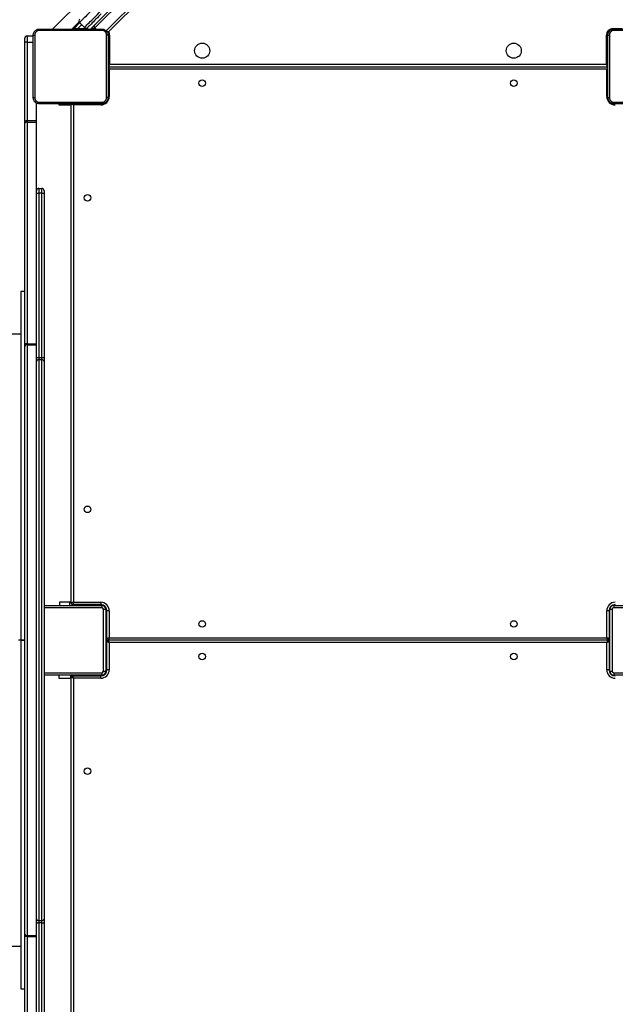
# Model space of a CAD drawing. Units: millimetres. Extents: x -452 to 2089, y 14 to 1422.
# Drawn here: x 375 to 452, y 596 to 723 of the extents above; entities that cross this region are included whole.
import ezdxf

# ---------------------------------------------------------------- set-up
doc = ezdxf.new("R2010")
doc.units = ezdxf.units.MM
doc.header["$LTSCALE"] = 20
doc.header["$PDSIZE"] = -1
doc.layers.add('VP-DIM', color=7, linetype='Continuous')
doc.layers.add('VP-EQ', color=7, linetype='Continuous', true_color=0x8a3492)
doc.dimstyles.get("Standard").update_dxf_attribs({"dimtxt": 14, "dimasz": 20, "dimexe": 20, "dimexo": 50, "dimgap": 20, "dimtad": 0, "dimdec": 0, "dimzin": 0, "dimdsep": 46, "dimtxsty": 'Standard', "dimcen": -0.09, "dimadec": 0, "dimazin": 0, "dimtfac": 1, "dimtdec": 4, "dimtofl": 0, "dimtmove": 0, "dimatfit": 3, "dimfxl": 70, "dimfxlon": 1, "dimtolj": 1, "dimtzin": 0, "dimarcsym": 0})

# ---------------------------------------------------------------- blocks, each defined once
blk = doc.blocks.new('*D21')
at = {"layer": 'Defpoints', "color": 0}
for p in [(1866.58, 1402.48), (41.81, 977.96), (1866.58, 606.5)]:
    blk.add_point(p, dxfattribs=at)
at = {"layer": 'VP-DIM', "color": 0, "lineweight": -2}
for p, q in [((41.81, 1332.48), (41.81, 1422.48)), ((1866.58, 1332.48), (1866.58, 1422.48)), ((61.81, 1402.48), (910.86, 1402.48)), ((1846.58, 1402.48), (997.53, 1402.48))]:
    blk.add_line(p, q, dxfattribs=at)
at = {"layer": 'VP-DIM', "color": 0}
for points in [[(61.81, 1405.82), (61.81, 1399.15), (41.81, 1402.48)], [(1846.58, 1399.15), (1846.58, 1405.82), (1866.58, 1402.48)]]:
    blk.add_solid(points, dxfattribs=at)
at = {"layer": 'VP-DIM', "color": 0, "insert": (954.19, 1402.48), "char_height": 14, "attachment_point": 5}
blk.add_mtext('\\A1;1825', dxfattribs=at)
blk = doc.blocks.new('*D22')
at = {"layer": 'Defpoints', "color": 0}
for p in [(1716.58, 1301.8), (141.81, 1011.73), (1716.58, 605.25)]:
    blk.add_point(p, dxfattribs=at)
at = {"layer": 'VP-DIM', "color": 0, "lineweight": -2}
for p, q in [((141.81, 1231.8), (141.81, 1321.8)), ((1716.58, 1231.8), (1716.58, 1321.8)), ((161.81, 1301.8), (885.86, 1301.8)), ((1696.58, 1301.8), (972.53, 1301.8))]:
    blk.add_line(p, q, dxfattribs=at)
at = {"layer": 'VP-DIM', "color": 0}
for points in [[(161.81, 1305.14), (161.81, 1298.47), (141.81, 1301.8)], [(1696.58, 1298.47), (1696.58, 1305.14), (1716.58, 1301.8)]]:
    blk.add_solid(points, dxfattribs=at)
at = {"layer": 'VP-DIM', "color": 0, "insert": (929.19, 1301.8), "char_height": 14, "attachment_point": 5}
blk.add_mtext('\\A1;1575', dxfattribs=at)
blk = doc.blocks.new('*D23')
at = {"layer": 'Defpoints', "color": 0}
for p in [(227.66, 1016.74), (1255.48, 214.8), (1949.92, 214.8)]:
    blk.add_point(p, dxfattribs=at)
at = {"layer": 'VP-DIM', "color": 0, "lineweight": -2}
for p, q in [((1879.92, 1016.74), (1969.92, 1016.74)), ((1949.92, 996.74), (1949.92, 653.27)), ((1949.92, 234.8), (1949.92, 578.27)), ((1879.92, 214.8), (1969.92, 214.8))]:
    blk.add_line(p, q, dxfattribs=at)
at = {"layer": 'VP-DIM', "color": 0}
for points in [[(1953.26, 996.74), (1946.59, 996.74), (1949.92, 1016.74)], [(1946.59, 234.8), (1953.26, 234.8), (1949.92, 214.8)]]:
    blk.add_solid(points, dxfattribs=at)
at = {"layer": 'VP-DIM', "color": 0, "insert": (1949.92, 615.77), "char_height": 14, "attachment_point": 5, "rotation": 90}
blk.add_mtext('\\A1;805', dxfattribs=at)
blk = doc.blocks.new('*D52')
at = {"layer": 'Defpoints', "color": 0}
for p in [(186.84, 1214.32), (1232.57, 14.26), (2068.58, 14.26)]:
    blk.add_point(p, dxfattribs=at)
at = {"layer": 'VP-DIM', "color": 0, "lineweight": -2}
for p, q in [((1998.58, 1214.32), (2088.58, 1214.32)), ((2068.58, 1194.32), (2068.58, 655.29)), ((2068.58, 34.26), (2068.58, 573.29)), ((1998.58, 14.26), (2088.58, 14.26))]:
    blk.add_line(p, q, dxfattribs=at)
at = {"layer": 'VP-DIM', "color": 0}
for points in [[(2071.91, 1194.32), (2065.24, 1194.32), (2068.58, 1214.32)], [(2065.24, 34.26), (2071.91, 34.26), (2068.58, 14.26)]]:
    blk.add_solid(points, dxfattribs=at)
at = {"layer": 'VP-DIM', "color": 0, "insert": (2068.58, 614.29), "char_height": 14, "attachment_point": 5, "rotation": 90}
blk.add_mtext('\\A1;1200', dxfattribs=at)
blk = doc.blocks.new('RC1418_')
at = {"color": 0, "linetype": 'Continuous', "lineweight": 25}
for p, q in [((384.08, 721.69), (450.68, 788.3)), ((450.54, 787.73), (384.64, 721.83)), ((386.1, 721.45), (450.86, 786.21)), ((451.04, 785.97), (386.41, 721.34)), ((400.05, 742.55), (379.22, 721.71)), ((382.61, 722.62), (381.68, 721.69)), ((381.92, 721.73), (382.69, 722.51)), ((382.94, 722.26), (382.43, 721.74)), ((383.3, 721.9), (382.66, 722.54)), ((375.88, 720.79), (375.88, 719.99)), ((375.88, 720.79), (376.68, 720.79)), ((381.89, 721.69), (381.92, 721.73)), ((382.38, 721.69), (382.43, 721.74)), ((382.43, 721.74), (383.54, 721.74)), ((383.63, 721.81), (383.72, 721.9)), ((383.63, 721.81), (383.75, 721.69)), ((384.13, 721.74), (384.63, 721.74)), ((384.78, 721.69), (384.64, 721.83)), ((384.68, 721.73), (384.71, 721.76)), ((384.76, 721.71), (384.68, 721.73)), ((386.41, 721.34), (386.19, 721.34)), ((386.53, 720.89), (386.33, 720.89)), ((386.53, 720.89), (386.53, 717.14)), ((450.63, 717.14), (450.63, 720.89)), ((450.63, 720.89), (450.84, 720.89)), ((451.48, 721.74), (452.67, 721.74)), ((451.48, 721.74), (451.48, 721.68)), ((375.58, 719.93), (375.58, 720.49)), ((375.58, 709.8), (375.58, 719.93)), ((375.88, 719.99), (375.88, 709.86)), ((375.88, 719.99), (376.68, 719.99)), ((386.48, 718.29), (386.33, 718.29)), ((386.48, 717.03), (386.48, 718.29)), ((450.83, 718.39), (450.68, 718.39)), ((450.68, 718.39), (450.68, 716.86)), ((386.48, 717.03), (386.33, 717.03)), ((386.53, 717.14), (386.48, 717.12)), ((386.48, 716.79), (386.48, 717.03)), ((386.53, 717.14), (450.63, 717.14)), ((450.63, 717.14), (450.68, 717.12)), ((450.68, 716.86), (450.83, 716.86)), ((450.68, 716.86), (450.68, 716.79)), ((386.38, 716.79), (450.78, 716.79)), ((450.68, 716.49), (386.48, 716.49)), ((386.48, 716.49), (386.48, 712.99)), ((450.68, 712.99), (450.68, 716.49)), ((377.08, 709.86), (377.08, 712.17)), ((379.98, 712.04), (379.98, 711.89)), ((379.98, 711.89), (381.51, 711.89)), ((381.51, 711.89), (381.51, 712.04)), ((381.51, 711.89), (381.58, 711.89)), ((381.58, 647.59), (381.58, 711.99)), ((385.38, 711.89), (381.88, 711.89)), ((381.88, 711.89), (381.88, 647.69)), ((385.38, 711.89), (385.38, 712.05)), ((386.48, 712.99), (386.33, 712.99)), ((450.84, 712.99), (450.68, 712.99)), ((375.58, 709.55), (375.58, 709.8)), ((375.58, 680.94), (375.58, 709.55)), ((375.88, 709.86), (375.88, 709.67)), ((375.88, 709.86), (377.08, 709.86)), ((375.88, 709.67), (375.88, 681.05)), ((375.88, 709.67), (377.08, 709.67)), ((377.08, 709.67), (377.08, 709.86)), ((377.08, 681.05), (377.08, 709.67)), ((377.38, 701.12), (377.38, 700.51)), ((377.38, 701.12), (377.78, 701.12)), ((377.38, 700.51), (377.38, 679.3)), ((377.78, 700.51), (377.38, 700.51)), ((377.78, 700.51), (377.78, 701.12)), ((377.78, 679.3), (377.78, 700.51)), ((378.08, 700.82), (378.08, 700.39)), ((378.08, 700.39), (378.08, 679.18)), ((375.58, 687.79), (375.08, 687.79)), ((375.08, 687.79), (375.08, 642.84)), ((375.08, 682.29), (351.08, 682.29)), ((375.58, 680.71), (375.58, 680.94)), ((375.58, 604.88), (375.58, 680.71)), ((375.88, 681.05), (375.88, 680.92)), ((375.88, 681.05), (377.08, 681.05)), ((375.88, 680.92), (375.88, 604.66)), ((375.88, 680.92), (377.08, 680.92)), ((377.08, 680.92), (377.08, 681.05)), ((377.08, 604.66), (377.08, 680.92)), ((377.38, 679.3), (377.38, 678.98)), ((377.38, 679.3), (377.78, 679.3)), ((377.38, 678.98), (377.38, 606.61)), ((377.78, 678.98), (377.38, 678.98)), ((377.78, 678.98), (377.78, 679.3)), ((377.78, 606.61), (377.78, 678.98)), ((378.08, 679.18), (378.08, 678.76)), ((378.08, 678.76), (378.08, 606.82)), ((378.08, 647.29), (385.53, 647.29)), ((385.53, 646.99), (378.08, 646.99)), ((380.08, 647.69), (380.08, 647.29)), ((381.35, 647.69), (380.08, 647.69)), ((381.35, 647.69), (381.35, 647.29)), ((381.58, 647.69), (381.35, 647.69)), ((381.68, 647.42), (381.68, 647.29)), ((385.38, 647.39), (381.78, 647.39)), ((381.88, 647.69), (385.38, 647.69)), ((382.08, 647.39), (382.08, 647.29)), ((385.38, 647.69), (385.38, 647.39)), ((385.53, 647.29), (385.53, 646.99)), ((385.68, 647.29), (385.53, 647.29)), ((385.68, 647.33), (385.68, 647.29)), ((451.48, 647.33), (451.48, 647.29)), ((451.58, 647.29), (451.48, 647.29)), ((451.58, 647.29), (459.58, 647.29)), ((451.58, 647.29), (451.58, 646.99)), ((459.58, 646.99), (451.58, 646.99)), ((385.73, 646.79), (386.03, 646.79)), ((385.73, 638.79), (385.73, 646.79)), ((386.03, 646.79), (386.03, 638.79)), ((386.08, 646.04), (386.03, 646.04)), ((386.08, 643.29), (386.08, 646.89)), ((386.12, 646.89), (386.08, 646.89)), ((386.18, 642.99), (386.18, 646.59)), ((386.48, 646.59), (386.18, 646.59)), ((386.48, 646.59), (386.48, 643.09)), ((450.68, 643.09), (450.68, 646.59)), ((450.98, 646.59), (450.68, 646.59)), ((450.98, 646.59), (450.98, 642.99)), ((451.04, 646.89), (451.08, 646.89)), ((451.08, 646.89), (451.08, 646.79)), ((451.08, 646.79), (451.38, 646.79)), ((451.08, 638.79), (451.08, 646.79)), ((451.38, 646.79), (451.38, 638.79)), ((386.08, 642.89), (386.08, 643.29)), ((386.18, 643.29), (386.08, 643.29)), ((450.98, 643.29), (451.08, 643.29)), ((375.58, 642.8), (374.78, 642.8)), ((375.58, 642.78), (374.78, 642.78)), ((375.08, 642.84), (375.58, 642.84)), ((375.08, 642.8), (375.08, 642.84)), ((375.08, 642.74), (375.08, 642.78)), ((375.58, 642.74), (375.08, 642.74)), ((375.08, 642.74), (375.08, 597.79)), ((386.08, 642.69), (386.08, 642.89)), ((386.21, 642.89), (386.08, 642.89)), ((386.21, 642.69), (386.08, 642.69)), ((386.08, 642.29), (386.08, 642.69)), ((386.08, 638.69), (386.08, 642.29)), ((386.18, 642.29), (386.08, 642.29)), ((386.18, 638.99), (386.18, 642.59)), ((450.78, 642.79), (386.38, 642.79)), ((386.48, 643.09), (450.68, 643.09)), ((386.48, 642.49), (386.48, 638.99)), ((450.68, 642.49), (386.48, 642.49)), ((450.68, 638.99), (450.68, 642.49)), ((450.96, 642.89), (451.08, 642.89)), ((450.96, 642.69), (451.08, 642.69)), ((450.98, 642.59), (450.98, 638.99)), ((450.98, 642.29), (451.08, 642.29)), ((386.03, 639.54), (386.08, 639.54)), ((378.08, 638.59), (385.53, 638.59)), ((385.53, 638.29), (378.08, 638.29)), ((379.98, 638.29), (379.98, 637.89)), ((381.51, 637.89), (381.51, 638.29)), ((381.68, 638.17), (381.68, 638.29)), ((381.78, 638.19), (385.38, 638.19)), ((382.08, 638.19), (382.08, 638.29)), ((385.38, 637.89), (385.38, 638.19)), ((385.53, 638.59), (385.53, 638.29)), ((385.53, 638.29), (385.68, 638.29)), ((385.68, 638.25), (385.68, 638.29)), ((385.73, 638.79), (386.03, 638.79)), ((386.12, 638.69), (386.08, 638.69)), ((386.48, 638.99), (386.18, 638.99)), ((450.98, 638.99), (450.68, 638.99)), ((451.04, 638.69), (451.08, 638.69)), ((451.08, 638.79), (451.38, 638.79)), ((451.08, 638.79), (451.08, 638.69)), ((451.48, 638.29), (451.58, 638.29)), ((451.48, 638.25), (451.48, 638.29)), ((451.58, 638.59), (459.58, 638.59)), ((451.58, 638.59), (451.58, 638.29)), ((459.58, 638.29), (451.58, 638.29)), ((379.98, 637.89), (381.51, 637.89)), ((381.51, 637.89), (381.58, 637.89)), ((381.58, 573.69), (381.58, 637.99)), ((381.88, 637.89), (381.88, 573.69)), ((385.38, 637.89), (381.88, 637.89)), ((377.38, 606.61), (377.78, 606.61)), ((377.38, 606.61), (377.38, 606.29)), ((377.78, 606.29), (377.38, 606.29)), ((377.38, 606.29), (377.38, 585.08)), ((377.78, 606.29), (377.78, 606.61)), ((377.78, 585.08), (377.78, 606.29)), ((378.08, 606.82), (378.08, 606.4)), ((378.08, 606.4), (378.08, 585.19)), ((375.58, 604.64), (375.58, 604.88)), ((375.58, 576.04), (375.58, 604.64)), ((375.88, 604.66), (377.08, 604.66)), ((375.88, 604.66), (375.88, 604.54)), ((375.88, 604.54), (377.08, 604.54)), ((375.88, 604.54), (375.88, 575.92)), ((377.08, 604.54), (377.08, 604.66)), ((377.08, 575.92), (377.08, 604.54)), ((351.08, 603.29), (375.08, 603.29)), ((375.08, 597.79), (375.58, 597.79))]:
    blk.add_line(p, q, dxfattribs=at)
at = {"color": 0, "linetype": 'Continuous', "lineweight": 25, "flags": 128}
for points in [[(384.69, 724.57), (384.52, 724.39), (384.33, 724.21), (384.14, 724.02), (383.95, 723.83), (383.76, 723.64), (383.58, 723.46), (383.41, 723.28), (383.25, 723.12), (383.1, 722.98), (382.97, 722.85), (382.86, 722.74), (382.78, 722.65), (382.71, 722.59), (382.67, 722.55), (382.66, 722.54)], [(383.3, 721.9), (383.31, 721.91), (383.35, 721.95), (383.41, 722.02), (383.5, 722.1), (383.61, 722.21), (383.74, 722.34), (383.88, 722.49), (384.04, 722.65), (384.22, 722.82), (384.4, 723), (384.59, 723.19), (384.78, 723.38), (384.97, 723.57), (385.15, 723.76), (385.33, 723.93)], [(385.45, 723.63), (385.29, 723.47), (385.12, 723.3), (384.95, 723.13), (384.77, 722.95), (384.6, 722.78), (384.44, 722.62), (384.29, 722.47), (384.15, 722.33), (384.02, 722.2), (383.92, 722.1), (383.83, 722.01), (383.77, 721.95), (383.73, 721.91), (383.72, 721.9)], [(381.92, 721.73), (381.93, 721.73), (381.95, 721.73), (381.99, 721.74), (382.04, 721.74), (382.1, 721.74), (382.18, 721.74), (382.26, 721.74), (382.34, 721.74), (382.43, 721.74)], [(386.53, 717.14), (386.5, 717.07), (386.48, 717.03)], [(450.63, 717.14), (450.66, 717.07), (450.68, 717.03)], [(386.33, 716.79), (386.34, 716.79), (386.38, 716.79)], [(386.48, 716.49), (386.43, 716.51), (386.38, 716.53), (386.33, 716.54), (386.33, 716.54)], [(386.38, 716.79), (386.38, 716.79), (386.39, 716.77), (386.4, 716.75), (386.41, 716.72), (386.42, 716.69), (386.43, 716.64), (386.45, 716.6), (386.47, 716.54), (386.48, 716.49)], [(450.78, 716.79), (450.78, 716.79), (450.77, 716.77), (450.77, 716.74), (450.75, 716.7), (450.74, 716.66), (450.72, 716.61), (450.7, 716.55), (450.68, 716.49)], [(450.83, 716.54), (450.8, 716.53), (450.74, 716.51), (450.68, 716.49)], [(450.78, 716.79), (450.82, 716.79), (450.83, 716.79)], [(381.58, 711.99), (381.59, 712.03), (381.59, 712.04)], [(381.88, 711.89), (381.82, 711.91), (381.77, 711.93), (381.72, 711.95), (381.67, 711.96), (381.63, 711.98), (381.61, 711.99), (381.59, 711.99), (381.58, 711.99)], [(381.88, 711.89), (381.86, 711.95), (381.84, 712.01), (381.83, 712.04)], [(375.88, 709.67), (375.82, 709.66), (375.77, 709.66), (375.72, 709.65), (375.67, 709.63), (375.63, 709.61), (375.61, 709.59), (375.59, 709.57), (375.58, 709.55)], [(377.08, 700.39), (377.09, 700.41), (377.11, 700.44), (377.13, 700.46), (377.17, 700.47), (377.22, 700.49), (377.27, 700.5), (377.32, 700.51), (377.38, 700.51)], [(377.78, 700.51), (377.84, 700.51), (377.9, 700.5), (377.95, 700.49), (377.99, 700.47), (378.03, 700.46), (378.06, 700.44), (378.08, 700.41), (378.08, 700.39)], [(377.08, 679.18), (377.09, 679.21), (377.11, 679.23), (377.13, 679.25), (377.17, 679.27), (377.22, 679.28), (377.27, 679.29), (377.32, 679.3), (377.38, 679.3)], [(377.78, 679.3), (377.84, 679.3), (377.9, 679.29), (377.95, 679.28), (377.99, 679.27), (378.03, 679.25), (378.06, 679.23), (378.08, 679.21), (378.08, 679.18)], [(381.88, 647.69), (381.82, 647.67), (381.77, 647.65), (381.72, 647.64), (381.67, 647.62), (381.63, 647.61), (381.61, 647.6), (381.59, 647.59), (381.58, 647.59)], [(381.88, 647.69), (381.86, 647.63), (381.84, 647.58), (381.83, 647.53), (381.81, 647.48), (381.8, 647.44), (381.79, 647.42), (381.78, 647.4), (381.78, 647.39)], [(385.8, 647.28), (385.76, 647.29), (385.68, 647.29)], [(386.08, 646.89), (386.07, 646.97), (386.06, 647.01)], [(451.09, 646.97), (451.09, 646.97), (451.08, 646.89)], [(451.48, 647.29), (451.4, 647.29), (451.39, 647.28)], [(386.48, 643.09), (386.42, 643.07), (386.37, 643.05), (386.32, 643.04), (386.27, 643.02), (386.23, 643.01), (386.21, 643), (386.19, 642.99), (386.18, 642.99)], [(386.48, 642.49), (386.42, 642.51), (386.37, 642.53), (386.32, 642.55), (386.27, 642.56), (386.23, 642.58), (386.21, 642.59), (386.19, 642.59), (386.18, 642.59)], [(386.48, 643.09), (386.46, 643.03), (386.44, 642.98), (386.43, 642.93), (386.41, 642.88), (386.4, 642.84), (386.39, 642.82), (386.38, 642.8), (386.38, 642.79)], [(386.38, 642.79), (386.38, 642.79), (386.39, 642.77), (386.4, 642.74), (386.41, 642.7), (386.43, 642.66), (386.44, 642.61), (386.46, 642.55), (386.48, 642.49)], [(450.68, 643.09), (450.7, 643.03), (450.72, 642.98), (450.74, 642.93), (450.75, 642.88), (450.77, 642.84), (450.77, 642.82), (450.78, 642.8), (450.78, 642.79)], [(450.98, 642.99), (450.98, 642.99), (450.96, 643), (450.93, 643.01), (450.89, 643.02), (450.85, 643.04), (450.8, 643.05), (450.74, 643.07), (450.68, 643.09)], [(450.78, 642.79), (450.78, 642.79), (450.77, 642.77), (450.77, 642.74), (450.75, 642.7), (450.74, 642.66), (450.72, 642.61), (450.7, 642.55), (450.68, 642.49)], [(450.98, 642.59), (450.98, 642.59), (450.96, 642.59), (450.93, 642.58), (450.89, 642.56), (450.85, 642.55), (450.8, 642.53), (450.74, 642.51), (450.68, 642.49)], [(381.88, 637.89), (381.87, 637.94), (381.85, 638), (381.83, 638.04), (381.82, 638.09), (381.81, 638.12), (381.8, 638.15), (381.79, 638.17), (381.78, 638.19), (381.78, 638.19)], [(385.68, 638.29), (385.76, 638.3), (385.8, 638.31)], [(386.06, 638.58), (386.07, 638.61), (386.08, 638.69)], [(451.08, 638.69), (451.09, 638.61), (451.1, 638.57)], [(451.36, 638.31), (451.4, 638.3), (451.48, 638.29)], [(381.88, 637.89), (381.83, 637.91), (381.78, 637.93), (381.73, 637.94), (381.69, 637.96), (381.65, 637.97), (381.62, 637.98), (381.6, 637.99), (381.59, 637.99), (381.58, 637.99)], [(377.08, 606.4), (377.09, 606.38), (377.11, 606.36), (377.13, 606.34), (377.17, 606.32), (377.22, 606.31), (377.27, 606.29), (377.32, 606.29), (377.38, 606.29)], [(377.78, 606.29), (377.84, 606.29), (377.9, 606.29), (377.95, 606.31), (377.99, 606.32), (378.03, 606.34), (378.06, 606.36), (378.08, 606.38), (378.08, 606.4)]]:
    blk.add_lwpolyline(points, dxfattribs=at)
at = {"color": 0, "linetype": 'Continuous', "lineweight": 25}
for centre, radius in [((398.48, 718.89), 0.975), ((438.68, 718.89), 0.975), ((398.48, 714.69), 0.425), ((438.68, 714.69), 0.425), ((383.68, 699.89), 0.425), ((383.68, 659.69), 0.425), ((398.48, 644.89), 0.425), ((438.68, 644.89), 0.425), ((398.48, 640.69), 0.425), ((438.68, 640.69), 0.425), ((383.68, 625.89), 0.425)]:
    blk.add_circle(centre, radius, dxfattribs=at)
for centre, radius, start, end in [((382.87, 722.75), 0.3, 135, 225), ((384.85, 722.04), 0.3, 135, 225), ((375.88, 720.49), 0.3, 90, 180), ((383.51, 722.11), 0.3, 225, 315), ((383.35, 722.09), 0.4, 270, 315), ((385.68, 720.89), 0.85, 0, 31.4637), ((451.48, 720.89), 0.85, 90, 180), ((375.81, 719.56), 0.432, 80.3771, 121.8678), ((385.38, 712.99), 1.1, 270, 0), ((451.78, 712.99), 1.1, 180, 270), ((375.81, 709.43), 0.432, 80.3791, 121.8658), ((377.38, 700.82), 0.3, 90, 180), ((377.78, 700.82), 0.3, 0, 90), ((375.85, 680.66), 0.268, 82.1737, 169.0849), ((377.35, 678.71), 0.268, 81.9988, 168.7247), ((377.82, 678.71), 0.268, 11.2839, 97.9927), ((381.78, 647.59), 0.2, 180, 270), ((385.38, 646.59), 1.1, 0, 90), ((385.38, 646.59), 0.8, 0, 90), ((385.53, 646.79), 0.5, 0, 90), ((385.53, 646.79), 0.2, 0, 90), ((451.78, 646.59), 1.1, 90, 180), ((451.78, 646.59), 0.8, 90, 180), ((451.58, 646.79), 0.5, 90, 180), ((451.58, 646.79), 0.2, 90, 180), ((386.38, 642.99), 0.2, 180, 270), ((386.38, 642.59), 0.2, 90, 180), ((450.78, 642.99), 0.2, 270, 0), ((450.78, 642.59), 0.2, 0, 90), ((381.78, 637.99), 0.2, 90, 180), ((385.38, 638.99), 1.1, 270, 0), ((385.38, 638.99), 0.8, 270, 0), ((385.53, 638.79), 0.2, 270, 0), ((385.53, 638.79), 0.5, 270, 0), ((451.78, 638.99), 1.1, 180, 270), ((451.78, 638.99), 0.8, 180, 270), ((451.58, 638.79), 0.5, 180, 270), ((451.58, 638.79), 0.2, 180, 270), ((377.35, 606.87), 0.268, 191.279, 277.9975), ((377.82, 606.87), 0.268, 262.0111, 348.7124), ((375.85, 604.93), 0.268, 190.9163, 277.8266)]:
    blk.add_arc(centre, radius, start, end, dxfattribs=at)
for points, knots in [([(376.68, 720.89), (376.69, 720.95), (376.69, 721.05), (376.76, 721.26), (376.9, 721.47), (377.12, 721.62), (377.32, 721.68), (377.43, 721.69), (377.48, 721.69)], [0, 0, 0, 0, 0.130362, 0.25731, 0.499981, 0.742418, 0.869457, 1, 1, 1, 1]), ([(376.68, 720.89), (376.69, 720.89), (376.69, 720.9), (376.73, 720.9), (376.8, 720.9), (376.85, 720.9), (376.87, 720.9)], [0, 0, 0, 0, 0.250429, 0.500152, 0.750216, 1, 1, 1, 1]), ([(376.68, 712.84), (376.68, 713.74), (376.68, 715.52), (376.68, 718.21), (376.68, 720), (376.68, 720.89)], [0, 0, 0, 0, 0.333296, 0.666701, 1, 1, 1, 1]), ([(377.47, 721.5), (377.39, 721.5), (377.24, 721.48), (377.04, 721.34), (376.9, 721.14), (376.88, 720.98), (376.87, 720.9)], [0, 0, 0, 0, 0.25004, 0.499949, 0.750008, 1, 1, 1, 1]), ([(376.87, 720.9), (376.87, 720.01), (376.87, 718.21), (376.87, 715.52), (376.87, 713.73), (376.87, 712.83)], [0, 0, 0, 0, 0.333336, 0.666664, 1, 1, 1, 1]), ([(377.48, 721.69), (377.48, 721.69), (377.48, 721.68), (377.48, 721.64), (377.47, 721.58), (377.47, 721.53), (377.47, 721.5)], [0, 0, 0, 0, 0.24995, 0.499864, 0.749587, 1, 1, 1, 1]), ([(385.54, 721.5), (384.65, 721.5), (382.85, 721.5), (380.16, 721.5), (378.37, 721.5), (377.47, 721.5)], [0, 0, 0, 0, 0.333334, 0.666666, 1, 1, 1, 1]), ([(377.48, 721.69), (378.38, 721.69), (380.16, 721.69), (382.85, 721.69), (384.64, 721.69), (385.53, 721.69)], [0, 0, 0, 0, 0.33329, 0.666698, 1, 1, 1, 1]), ([(384.2, 721.81), (384.22, 721.82), (384.25, 721.85), (384.36, 721.83), (384.49, 721.8), (384.6, 721.75), (384.66, 721.73), (384.68, 721.73)], [0, 0, 0, 0, 0.2353235, 0.4706716, 0.7059564, 0.9411933, 1, 1, 1, 1]), ([(385.53, 721.69), (385.53, 721.69), (385.54, 721.68), (385.54, 721.64), (385.54, 721.58), (385.54, 721.53), (385.54, 721.5)], [0, 0, 0, 0, 0.250365, 0.500088, 0.750057, 1, 1, 1, 1]), ([(385.53, 721.69), (385.59, 721.69), (385.69, 721.68), (385.89, 721.62), (386.11, 721.47), (386.26, 721.26), (386.32, 721.05), (386.33, 720.95), (386.33, 720.89)], [0, 0, 0, 0, 0.130541, 0.25758, 0.500026, 0.742673, 0.869629, 1, 1, 1, 1]), ([(386.14, 720.9), (386.14, 720.98), (386.12, 721.14), (385.98, 721.34), (385.78, 721.48), (385.62, 721.5), (385.54, 721.5)], [0, 0, 0, 0, 0.249952, 0.50006, 0.749967, 1, 1, 1, 1]), ([(386.14, 716.87), (386.14, 717.54), (386.14, 718.89), (386.14, 720.23), (386.14, 720.9)], [0, 0, 0, 0, 0.499991, 1, 1, 1, 1]), ([(386.33, 720.89), (386.33, 720.89), (386.32, 720.9), (386.28, 720.9), (386.22, 720.9), (386.17, 720.9), (386.14, 720.9)], [0, 0, 0, 0, 0.249975, 0.499866, 0.749501, 1, 1, 1, 1]), ([(386.33, 720.89), (386.33, 720), (386.33, 718.21), (386.33, 715.52), (386.33, 713.74), (386.33, 712.84)], [0, 0, 0, 0, 0.333296, 0.666701, 1, 1, 1, 1]), ([(450.83, 720.89), (450.84, 720.95), (450.84, 721.05), (450.91, 721.26), (451.05, 721.47), (451.27, 721.62), (451.47, 721.68), (451.58, 721.69), (451.63, 721.69)], [0, 0, 0, 0, 0.130362, 0.25731, 0.499981, 0.742418, 0.869457, 1, 1, 1, 1]), ([(450.83, 720.89), (450.84, 720.89), (450.84, 720.9), (450.88, 720.9), (450.95, 720.9), (451, 720.9), (451.02, 720.9)], [0, 0, 0, 0, 0.250429, 0.500152, 0.750216, 1, 1, 1, 1]), ([(450.83, 712.84), (450.83, 713.74), (450.83, 715.52), (450.83, 718.21), (450.83, 720), (450.83, 720.89)], [0, 0, 0, 0, 0.333296, 0.666701, 1, 1, 1, 1]), ([(451.62, 721.5), (451.54, 721.5), (451.39, 721.48), (451.19, 721.34), (451.05, 721.14), (451.03, 720.98), (451.02, 720.9)], [0, 0, 0, 0, 0.250026, 0.499921, 0.750022, 1, 1, 1, 1]), ([(451.02, 720.9), (451.02, 720.01), (451.02, 718.21), (451.02, 715.52), (451.02, 713.73), (451.02, 712.83)], [0, 0, 0, 0, 0.333336, 0.666664, 1, 1, 1, 1]), ([(451.63, 721.69), (451.63, 721.69), (451.63, 721.68), (451.63, 721.64), (451.62, 721.58), (451.62, 721.53), (451.62, 721.5)], [0, 0, 0, 0, 0.2499346, 0.4998645, 0.7495891, 1, 1, 1, 1]), ([(459.69, 721.5), (458.8, 721.5), (457, 721.5), (454.31, 721.5), (452.52, 721.5), (451.62, 721.5)], [0, 0, 0, 0, 0.333338, 0.666662, 1, 1, 1, 1]), ([(451.63, 721.69), (452.53, 721.69), (454.31, 721.69), (457, 721.69), (458.79, 721.69), (459.68, 721.69)], [0, 0, 0, 0, 0.333302, 0.666698, 1, 1, 1, 1]), ([(386.14, 712.83), (386.14, 713.5), (386.14, 714.85), (386.14, 716.19), (386.14, 716.87)], [0, 0, 0, 0, 0.500008, 1, 1, 1, 1]), ([(376.68, 712.84), (376.69, 712.84), (376.69, 712.84), (376.73, 712.84), (376.8, 712.83), (376.85, 712.83), (376.87, 712.83)], [0, 0, 0, 0, 0.249986, 0.499891, 0.749796, 1, 1, 1, 1]), ([(377.48, 712.04), (377.43, 712.05), (377.32, 712.05), (377.12, 712.12), (376.9, 712.26), (376.76, 712.48), (376.69, 712.68), (376.69, 712.79), (376.68, 712.84)], [0, 0, 0, 0, 0.130542, 0.257584, 0.500025, 0.742681, 0.869628, 1, 1, 1, 1]), ([(376.87, 712.83), (376.88, 712.75), (376.9, 712.6), (377.04, 712.4), (377.24, 712.26), (377.39, 712.24), (377.47, 712.23)], [0, 0, 0, 0, 0.249981, 0.500041, 0.749958, 1, 1, 1, 1]), ([(377.47, 712.23), (378.37, 712.23), (380.16, 712.23), (382.85, 712.23), (384.65, 712.23), (385.54, 712.23)], [0, 0, 0, 0, 0.333334, 0.666666, 1, 1, 1, 1]), ([(377.47, 712.23), (377.47, 712.21), (377.47, 712.16), (377.48, 712.09), (377.48, 712.05), (377.48, 712.05), (377.48, 712.04)], [0, 0, 0, 0, 0.250377, 0.500133, 0.750049, 1, 1, 1, 1]), ([(385.53, 712.04), (384.64, 712.04), (382.85, 712.04), (380.16, 712.04), (378.38, 712.04), (377.48, 712.04)], [0, 0, 0, 0, 0.33329, 0.666698, 1, 1, 1, 1]), ([(386.33, 712.84), (386.33, 712.79), (386.32, 712.68), (386.26, 712.48), (386.11, 712.26), (385.89, 712.12), (385.69, 712.05), (385.59, 712.05), (385.53, 712.04)], [0, 0, 0, 0, 0.13054, 0.257563, 0.499998, 0.742668, 0.869616, 1, 1, 1, 1]), ([(385.53, 712.04), (385.53, 712.05), (385.54, 712.05), (385.54, 712.09), (385.54, 712.16), (385.54, 712.21), (385.54, 712.23)], [0, 0, 0, 0, 0.249951, 0.499867, 0.749623, 1, 1, 1, 1]), ([(385.54, 712.23), (385.62, 712.24), (385.78, 712.26), (385.98, 712.4), (386.12, 712.6), (386.14, 712.75), (386.14, 712.83)], [0, 0, 0, 0, 0.249967, 0.499994, 0.749962, 1, 1, 1, 1]), ([(386.33, 712.84), (386.33, 712.84), (386.32, 712.84), (386.28, 712.84), (386.22, 712.83), (386.17, 712.83), (386.14, 712.83)], [0, 0, 0, 0, 0.250416, 0.500128, 0.749921, 1, 1, 1, 1]), ([(450.83, 712.84), (450.84, 712.84), (450.84, 712.84), (450.88, 712.84), (450.95, 712.83), (451, 712.83), (451.02, 712.83)], [0, 0, 0, 0, 0.249986, 0.499891, 0.749796, 1, 1, 1, 1]), ([(451.63, 712.04), (451.58, 712.05), (451.47, 712.05), (451.27, 712.12), (451.05, 712.26), (450.91, 712.48), (450.84, 712.68), (450.84, 712.79), (450.83, 712.84)], [0, 0, 0, 0, 0.130542, 0.257584, 0.500025, 0.742681, 0.869628, 1, 1, 1, 1]), ([(451.02, 712.83), (451.03, 712.75), (451.05, 712.6), (451.19, 712.4), (451.39, 712.26), (451.54, 712.24), (451.62, 712.23)], [0, 0, 0, 0, 0.249959, 0.499999, 0.749979, 1, 1, 1, 1]), ([(451.62, 712.23), (452.52, 712.23), (454.31, 712.23), (457, 712.23), (458.8, 712.23), (459.69, 712.23)], [0, 0, 0, 0, 0.333338, 0.666662, 1, 1, 1, 1]), ([(451.62, 712.23), (451.62, 712.21), (451.62, 712.16), (451.63, 712.09), (451.63, 712.05), (451.63, 712.05), (451.63, 712.04)], [0, 0, 0, 0, 0.250374, 0.500132, 0.750064, 1, 1, 1, 1]), ([(459.68, 712.04), (458.79, 712.04), (457, 712.04), (454.31, 712.04), (452.53, 712.04), (451.63, 712.04)], [0, 0, 0, 0, 0.33329, 0.666698, 1, 1, 1, 1]), ([(375.88, 681.05), (375.85, 681.05), (375.78, 681.04), (375.69, 681.03), (375.62, 681), (375.59, 680.97), (375.58, 680.95), (375.58, 680.94), (375.58, 680.94)], [0, 0, 0, 0, 0.214531, 0.428921, 0.643562, 0.858307, 0.990756, 1, 1, 1, 1]), ([(375.88, 604.54), (375.85, 604.54), (375.78, 604.54), (375.69, 604.56), (375.62, 604.59), (375.59, 604.61), (375.58, 604.63), (375.58, 604.64), (375.58, 604.64)], [0, 0, 0, 0, 0.214532, 0.428923, 0.643565, 0.858306, 0.990756, 1, 1, 1, 1])]:
    blk.add_open_spline(points, degree=3, knots=knots, dxfattribs=at)
blk = doc.blocks.new('RC1418_2D')
at = {"layer": 'VP-EQ', "color": 0}
blk.add_blockref('RC1418_', (0, 0), dxfattribs=at)

msp = doc.modelspace()

# ---------------------------------------------------------------- block references
at = {"layer": 'VP-EQ', "color": 0}
msp.add_blockref('RC1418_2D', (0, 0), dxfattribs=at)

# ---------------------------------------------------------------- dimensions: what is measured, and where the dimension line sits
at = {"layer": 'VP-DIM', "color": 0}
for base, p1, p2, picture, middle in [((1866.58, 1402.48), (41.81, 977.96), (1866.58, 606.5), '*D21', (954.19, 1402.48)), ((1716.58, 1301.8), (141.81, 1011.73), (1716.58, 605.25), '*D22', (929.19, 1301.8))]:
    dim = msp.add_linear_dim(base=base, p1=p1, p2=p2, dimstyle='Standard', dxfattribs=at)
    dim.commit()
    dim.dimension.update_dxf_attribs({"geometry": picture, "text_midpoint": middle})
dim = msp.add_linear_dim(base=(2068.58, 14.26), p1=(186.84, 1214.32), p2=(1232.57, 14.26), angle=90, dimstyle='Standard', dxfattribs=at)
dim.commit()
dim.dimension.update_dxf_attribs({"geometry": '*D52', "text_midpoint": (2068.58, 614.29)})
dim = msp.add_linear_dim(base=(1949.92, 214.8), p1=(227.66, 1016.74), p2=(1255.48, 214.8), angle=90, text='805', dimstyle='Standard', dxfattribs=at)
dim.commit()
dim.dimension.update_dxf_attribs({"geometry": '*D23', "text_midpoint": (1949.92, 615.77)})

doc.saveas('drawing.dxf')
